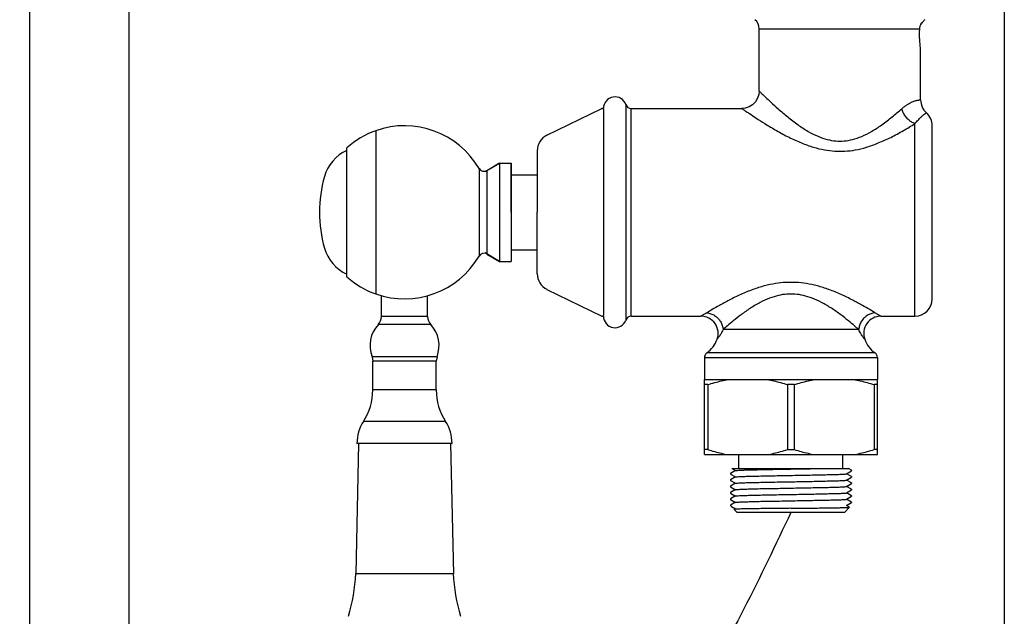
# Model space of a CAD drawing. Units: millimetres. Extents: x 700 to 2204, y -546 to 805.
# Drawn here: x 1917 to 2087, y -378 to -275 of the extents above; entities that cross this region are included whole.
import ezdxf

# ---------------------------------------------------------------- set-up
doc = ezdxf.new("R2010")
doc.units = ezdxf.units.MM
doc.header["$LTSCALE"] = 19.36
doc.header["$PDMODE"] = 3
doc.header["$PDSIZE"] = 8
doc.layers.get('0').update_dxf_attribs({"linetype": 'CONTINUOUS'})
doc.layers.get('Defpoints').update_dxf_attribs({"linetype": 'CONTINUOUS'})
doc.layers.add('02___PRT_ALL_AXES', color=7, linetype='CONTINUOUS')
doc.styles.get("Standard").update_dxf_attribs({"font": 'arial.ttf'})
doc.dimstyles.new('副本 %%C2', dxfattribs={"dimscale": 1.8, "dimtxt": 10, "dimasz": 5, "dimexe": 1, "dimexo": 1, "dimgap": 1, "dimtad": 1, "dimdec": 1, "dimdsep": 46, "dimtxsty": 'Standard', "dimcen": 0, "dimclrt": 7, "dimazin": 2, "dimtfac": 1, "dimtdec": 1, "dimtofl": 0, "dimtmove": 0, "dimatfit": 3, "dimfxl": 0, "dimtolj": 1, "dimtzin": 0, "dimlwd": -1, "dimlwe": -1, "dimarcsym": 0})

# ---------------------------------------------------------------- blocks, each defined once
blk = doc.blocks.new('*D4')
at = {"color": 0}
for p, q in [((1935.64, -260.69), (1935.64, -509.2)), ((2087.44, -272.69), (2087.44, -509.2)), ((1944.64, -507.4), (2078.44, -507.4))]:
    blk.add_line(p, q, dxfattribs=at)
for points in [[(1944.64, -505.9), (1944.64, -508.9), (1935.64, -507.4)], [(2078.44, -505.9), (2078.44, -508.9), (2087.44, -507.4)]]:
    blk.add_solid(points, dxfattribs=at)
at = {"layer": 'Defpoints', "color": 0}
for p in [(1935.64, -258.89), (2087.44, -270.89), (2087.44, -507.4)]:
    blk.add_point(p, dxfattribs=at)
at = {"color": 7, "insert": (2011.54, -496.41), "char_height": 18, "attachment_point": 5}
blk.add_mtext('\\A1;152', dxfattribs=at)
blk = doc.blocks.new('*D5')
at = {"color": 0}
for p, q in [((2087.44, -272.69), (2087.44, -462.67)), ((1983.44, -406.26), (1983.44, -462.67)), ((1992.44, -460.87), (2078.44, -460.87))]:
    blk.add_line(p, q, dxfattribs=at)
for points in [[(1992.44, -459.37), (1992.44, -462.37), (1983.44, -460.87)], [(2078.44, -459.37), (2078.44, -462.37), (2087.44, -460.87)]]:
    blk.add_solid(points, dxfattribs=at)
at = {"layer": 'Defpoints', "color": 0}
for p in [(2087.44, -270.89), (1983.44, -404.46), (2087.44, -460.87)]:
    blk.add_point(p, dxfattribs=at)
at = {"color": 7, "insert": (2035.44, -449.88), "char_height": 18, "attachment_point": 5}
blk.add_mtext('\\A1;104', dxfattribs=at)
blk = doc.blocks.new('*D6')
at = {"color": 0}
for p, q in [((1918.44, -229.69), (1918.44, -545.66)), ((2087.44, -439.55), (2087.44, -545.66)), ((1927.44, -543.86), (2078.44, -543.86))]:
    blk.add_line(p, q, dxfattribs=at)
for points in [[(1927.44, -542.36), (1927.44, -545.36), (1918.44, -543.86)], [(2078.44, -542.36), (2078.44, -545.36), (2087.44, -543.86)]]:
    blk.add_solid(points, dxfattribs=at)
at = {"layer": 'Defpoints', "color": 0}
for p in [(1918.44, -227.89), (2087.44, -437.75), (2087.44, -543.86)]:
    blk.add_point(p, dxfattribs=at)
at = {"color": 7, "insert": (2002.94, -532.87), "char_height": 18, "attachment_point": 5}
blk.add_mtext('\\A1;169', dxfattribs=at)

msp = doc.modelspace()

# ---------------------------------------------------------------- linework, layer by layer
at = {"color": 7, "linetype": 'Continuous'}
for p, q in [((2044.94, -276.07), (2072.78, -276.07)), ((2072.97, -275.33), (2072.93, -275.38)), ((2073.06, -275.22), (2072.97, -275.33)), ((2073.04, -275.12), (2073.28, -274.95)), ((2073.13, -275.13), (2073.06, -275.22)), ((2073.19, -275.06), (2073.13, -275.13)), ((2073.28, -274.96), (2073.19, -275.06)), ((2073.28, -274.95), (2073.28, -274.96)), ((2072.93, -279.53), (2072.78, -278.16)), ((2072.93, -279.56), (2072.93, -279.53)), ((2072.94, -279.64), (2072.94, -279.59)), ((2071.94, -325.89), (2071.94, -292.53)), ((2074.94, -322.89), (2074.94, -292.89)), ((1979.44, -325.97), (1979.44, -322.34)), ((1987.44, -325.97), (1987.44, -322.34)), ((1987.44, -325.97), (1979.44, -325.97)), ((2035.87, -325.31), (2034.83, -325.89)), ((2066.06, -325.89), (2065.02, -325.31)), ((1987.99, -327.35), (1978.9, -327.35)), ((2062.2, -328.21), (2038.69, -328.21)), ((2065.03, -332.27), (2035.86, -332.27)), ((1977.81, -332.93), (1977.94, -333.66)), ((1989.08, -332.93), (1977.81, -332.93)), ((1977.94, -338.68), (1977.94, -333.66)), ((1988.94, -333.66), (1977.94, -333.66)), ((1989.08, -332.93), (1988.94, -333.66)), ((1988.94, -338.68), (1988.94, -333.66)), ((2035.44, -333.08), (2065.44, -333.08)), ((2035.44, -336.89), (2065.44, -336.89)), ((2035.44, -349.89), (2035.44, -336.89)), ((2036.02, -337.76), (2035.44, -337.76)), ((2036.02, -337.76), (2036.02, -349.01)), ((2051.02, -337.76), (2049.87, -337.76)), ((2049.87, -337.76), (2049.87, -349.01)), ((2051.02, -337.76), (2051.02, -349.01)), ((2065.44, -337.76), (2064.87, -337.76)), ((2064.87, -337.76), (2064.87, -349.01)), ((2065.44, -349.89), (2065.44, -336.89)), ((1988.94, -338.68), (1977.94, -338.68)), ((1990.56, -344.13), (1976.33, -344.13)), ((1975.49, -347.95), (1974.98, -370.52)), ((1991.69, -347.95), (1975.2, -347.95)), ((1991.4, -347.95), (1991.91, -370.52)), ((2036.02, -349.01), (2035.44, -349.01)), ((2035.44, -349.89), (2065.44, -349.89)), ((2049.87, -349.01), (2051.02, -349.01)), ((2065.44, -349.01), (2064.87, -349.01)), ((2039.95, -353.15), (2039.94, -353.16)), ((2039.94, -353.26), (2040.07, -353.23)), ((2039.95, -353.26), (2039.94, -353.26)), ((2040.81, -352.65), (2039.95, -353.15)), ((2039.95, -353.26), (2040.81, -353.76)), ((2040.18, -352.3), (2060.42, -352.3)), ((2040.18, -352.3), (2040.81, -352.66)), ((2060.07, -353.21), (2060.94, -352.71)), ((2060.94, -353.7), (2060.08, -353.21)), ((2060.94, -352.6), (2060.41, -352.3)), ((2060.84, -352.63), (2060.94, -352.61)), ((2060.94, -352.61), (2060.94, -352.6)), ((2060.94, -352.71), (2060.94, -352.71)), ((2039.95, -354.25), (2039.94, -354.26)), ((2039.95, -354.36), (2039.94, -354.36)), ((2040.81, -353.75), (2039.95, -354.25)), ((2039.95, -354.36), (2040.81, -354.86)), ((2040.81, -354.85), (2039.95, -355.35)), ((2060.07, -354.31), (2060.94, -353.81)), ((2060.07, -355.41), (2060.94, -354.91)), ((2060.94, -354.8), (2060.08, -354.31)), ((2060.94, -354.81), (2060.82, -354.84)), ((2060.94, -353.7), (2060.94, -353.71)), ((2060.94, -353.81), (2060.94, -353.81)), ((2060.94, -354.8), (2060.94, -354.81)), ((2060.94, -354.91), (2060.94, -354.91)), ((2039.95, -355.35), (2039.94, -355.36)), ((2039.94, -355.46), (2040.07, -355.43)), ((2039.95, -355.46), (2039.94, -355.46)), ((2039.95, -356.45), (2039.94, -356.46)), ((2039.95, -356.56), (2039.94, -356.56)), ((2039.95, -355.46), (2040.81, -355.96)), ((2040.81, -355.95), (2039.95, -356.45)), ((2039.95, -356.56), (2040.81, -357.06)), ((2060.07, -356.51), (2060.94, -356.01)), ((2060.94, -355.9), (2060.08, -355.41)), ((2060.94, -357), (2060.08, -356.51)), ((2060.94, -355.91), (2060.81, -355.94)), ((2060.94, -355.9), (2060.94, -355.91)), ((2060.94, -356.01), (2060.94, -356.01)), ((2039.95, -357.55), (2039.94, -357.56)), ((2039.95, -357.66), (2039.94, -357.66)), ((2040.81, -357.05), (2039.95, -357.55)), ((2039.95, -357.66), (2040.81, -358.16)), ((2040.81, -358.15), (2039.95, -358.65)), ((2060.07, -357.61), (2060.94, -357.11)), ((2060.07, -358.71), (2060.94, -358.21)), ((2060.94, -358.1), (2060.08, -357.61)), ((2060.94, -357.01), (2060.81, -357.04)), ((2060.94, -357), (2060.94, -357.01)), ((2060.94, -357.11), (2060.94, -357.11)), ((2060.94, -358.11), (2060.94, -358.1)), ((2060.94, -358.21), (2060.94, -358.21)), ((2039.95, -358.65), (2039.94, -358.66)), ((2040.12, -358.86), (2039.94, -358.69)), ((2040.12, -358.86), (2040.13, -358.87)), ((2040.13, -358.87), (2040.81, -359.26)), ((2040.63, -359.36), (2040.62, -359.37)), ((2041.14, -359.89), (2040.62, -359.37)), ((2040.81, -359.25), (2040.63, -359.36)), ((2059.74, -359.89), (2041.14, -359.89)), ((2059.74, -359.89), (2060.61, -359.02)), ((2060.61, -359.01), (2060.08, -358.71)), ((2060.61, -359.02), (2060.61, -359.01)), ((1991.91, -370.52), (1974.98, -370.52))]:
    msp.add_line(p, q, dxfattribs=at)
for p, q in [((1978.44, -293.74), (1978.44, -301.37)), ((1978.44, -293.75), (1978.44, -322.03)), ((1973.44, -319.06), (1973.44, -296.71)), ((1996.38, -300.3), (1996.38, -315.48)), ((1997.74, -300.66), (1999.94, -299.39)), ((1999.94, -299.39), (2001.94, -299.39)), ((1999.94, -299.39), (1999.94, -316.39)), ((2001.94, -299.39), (2001.94, -316.39)), ((1997.74, -300.66), (1997.74, -315.12)), ((1997.74, -315.12), (1999.94, -316.39)), ((1999.94, -316.39), (2001.94, -316.39))]:
    msp.add_line(p, q)
msp.add_lwpolyline([(2044.94, -286.89), (2044.89, -287.45), (2044.67, -288.13), (2044.3, -288.74), (2043.79, -289.25), (2043.18, -289.62), (2042.49, -289.83), (2041.94, -289.89)], dxfattribs=at)
for centre, radius, start, end in [((2042.94, -276.07), 2, 0, 51.3178), ((2074.94, -276.07), 2, 128.6822, 146.3713), ((2075.94, -288.41), 3, 180, 228.1897), ((2071.94, -292.89), 3, 0, 48.1897), ((2071.94, -322.89), 3, 270, 0), ((1977.44, -325.97), 2, 316.5934, 0), ((1989.44, -325.97), 2, 180, 223.4066), ((2034.83, -328.89), 3, 340.2874, 90.0003), ((2066.06, -328.89), 3, 89.9997, 199.7126), ((1982.76, -331), 5.31, 136.5934, 201.3106), ((1984.13, -331), 5.31, 338.6894, 43.4066), ((2032.94, -328.21), 5, 305.6853, 340.2876), ((2067.94, -328.21), 5, 199.7124, 234.3147), ((2036.44, -333.08), 1, 125.6853, 180), ((2064.44, -333.08), 1, 0, 54.3147), ((1967.94, -338.68), 10, 326.9542, 0), ((1998.94, -338.68), 10, 180, 213.0458), ((1982.19, -347.95), 7, 146.9542, 180), ((1984.69, -347.95), 7, 0, 33.0458), ((1945.01, -369.16), 30, 343.0627, 357.4126), ((2021.87, -369.16), 30, 182.5874, 196.9373)]:
    msp.add_arc(centre, radius, start, end, dxfattribs=at)
for centre, radius, start, end in [((1983.44, -307.89), 15, 30.3983, 109.4712), ((1983.45, -307.89), 15, 109.4957, 131.8413), ((1976.51, -303.75), 7.27, 114.9694, 163.4811), ((1997.24, -299.79), 1, 210.3983, 300), ((1992.07, -307.89), 23.36, 164.6111, 195.3889), ((1976.51, -312.02), 7.27, 196.5189, 245.0306), ((1983.44, -307.89), 15, 250.5288, 329.6017), ((1997.24, -315.98), 1, 60, 149.6017), ((1983.45, -307.89), 15, 228.1587, 250.5043)]:
    msp.add_arc(centre, radius, start, end)
msp.add_spline([(2050.44, -359.89), (2032.93, -392.74), (1996.06, -428.08), (1941.88, -438.61), (1875.66, -406.28), (1874.43, -301.68), (1839.54, -32.23), (1846.76, 63.9), (1770.47, 289.64)], degree=3)
for points, start_tangent, end_tangent in [([(2072.78, -278.16), (2072.77, -277.88), (2072.76, -277.58), (2072.75, -277.26), (2072.75, -276.9), (2072.76, -276.5), (2072.78, -276.07)], (-0.060211, 0.998186), (0.056409, 0.998408)), ([(2072.78, -276.07), (2072.81, -275.8), (2072.87, -275.56), (2072.95, -275.33), (2073.04, -275.12)], (0.056409, 0.998408), (0.454034, 0.890985)), ([(2072.93, -279.57), (2072.93, -279.56)], (-0.154272, 0.988028), (-0.153713, 0.988116)), ([(2072.94, -279.59), (2072.93, -279.57)], (-0.155842, 0.987782), (-0.154271, 0.988029)), ([(2044.94, -286.89), (2045.06, -287), (2045.41, -287.34), (2046.03, -287.93), (2046.94, -288.8), (2048.23, -289.96), (2049.88, -291.36), (2051.68, -292.73), (2053.45, -293.87), (2055.15, -294.72), (2056.75, -295.27), (2058.23, -295.53), (2059.65, -295.53), (2061.13, -295.27), (2062.73, -294.73), (2064.43, -293.87), (2066.2, -292.73), (2068, -291.36), (2069.65, -289.97)], (0.713157, -0.701004), (0.750271, 0.661131)), ([(2069.65, -289.97), (2070.1, -289.6), (2070.54, -289.28), (2070.96, -289.02), (2071.33, -288.82), (2071.65, -288.68), (2071.91, -288.59), (2072.12, -288.52), (2072.31, -288.48), (2072.48, -288.45), (2072.62, -288.43), (2072.73, -288.42), (2072.82, -288.41), (2072.94, -288.41)], (0.750296, 0.661102), (0.999664, -0.025917)), ([(2041.94, -289.89), (2042.08, -289.98), (2042.51, -290.28), (2043.26, -290.78), (2044.37, -291.53), (2045.93, -292.52), (2047.94, -293.72), (2050.13, -294.89), (2052.28, -295.87), (2054.34, -296.6), (2056.28, -297.07), (2058.07, -297.29), (2059.8, -297.29), (2061.6, -297.08), (2063.54, -296.61), (2065.6, -295.87), (2067.76, -294.9), (2069.94, -293.72), (2071.94, -292.53)], (0.821578, -0.570096), (0.849117, 0.528205)), ([(2071.94, -292.53), (2071.35, -292.23), (2070.8, -291.79), (2070.31, -291.25), (2069.92, -290.63), (2069.65, -289.97)], (-0.936324, 0.351137), (-0.288473, 0.957488)), ([(2071.94, -292.53), (2072.21, -292.21), (2072.48, -291.91), (2072.74, -291.65), (2072.97, -291.43), (2073.16, -291.25), (2073.31, -291.12), (2073.44, -291.01), (2073.56, -290.92), (2073.66, -290.85), (2073.75, -290.78), (2073.82, -290.73), (2073.87, -290.7), (2073.94, -290.65)], (0.626529, 0.779398), (0.837971, 0.545715)), ([(2065.02, -325.31), (2064.11, -324.76), (2062.84, -324.02), (2061.16, -323.11), (2059.15, -322.14), (2057.04, -321.28), (2055.02, -320.65), (2053.12, -320.24), (2051.32, -320.05), (2049.57, -320.05), (2047.77, -320.24), (2045.86, -320.65), (2043.85, -321.28), (2041.74, -322.14), (2039.73, -323.11), (2038.05, -324.02), (2036.78, -324.76), (2035.87, -325.31)], (-0.852007, 0.52353), (-0.852007, -0.52353)), ([(2062.2, -328.21), (2061.47, -327.57), (2060.44, -326.71), (2059.08, -325.65), (2057.46, -324.51), (2055.76, -323.51), (2054.14, -322.78), (2052.6, -322.3), (2051.15, -322.08), (2049.74, -322.08), (2048.29, -322.3), (2046.75, -322.78), (2045.13, -323.51), (2043.42, -324.51), (2041.81, -325.65), (2040.45, -326.71), (2039.42, -327.57), (2038.69, -328.21)], (-0.747289, 0.664499), (-0.747289, -0.664499)), ([(2035.87, -325.31), (2036.56, -325.46), (2037.22, -325.77), (2037.79, -326.24), (2038.24, -326.83), (2038.55, -327.5), (2038.69, -328.21)], (0.996136, -0.087827), (0.082911, -0.996557)), ([(2065.02, -325.31), (2064.32, -325.46), (2063.67, -325.77), (2063.1, -326.24), (2062.65, -326.83), (2062.34, -327.5), (2062.2, -328.21)], (-0.996138, -0.087801), (-0.082889, -0.996559)), ([(2038.69, -328.21), (2038.49, -328.62), (2038.29, -328.99), (2038.09, -329.3), (2037.91, -329.55), (2037.78, -329.73), (2037.65, -329.9)], (-0.410099, -0.912041), (-0.624212, -0.781255)), ([(2063.24, -329.9), (2063.11, -329.74), (2062.98, -329.55), (2062.8, -329.3), (2062.6, -328.99), (2062.39, -328.62), (2062.2, -328.21)], (-0.624209, 0.781258), (-0.410104, 0.912039)), ([(2036.02, -337.76), (2037.23, -337.4), (2038.42, -337.11), (2039.6, -336.89)], (0.954146, 0.29934), (0.986434, 0.164158)), ([(2046.29, -336.89), (2047.47, -337.11), (2048.66, -337.4), (2049.87, -337.76)], (0.986434, -0.164158), (0.954146, -0.29934)), ([(2051.02, -337.76), (2052.23, -337.4), (2053.42, -337.11), (2054.6, -336.89)], (0.954146, 0.29934), (0.986434, 0.164158)), ([(2061.29, -336.89), (2062.47, -337.11), (2063.66, -337.4), (2064.87, -337.76)], (0.986434, -0.164158), (0.954146, -0.29934)), ([(2036.02, -349.01), (2037.23, -349.37), (2038.42, -349.66), (2039.6, -349.89)], (0.954146, -0.29934), (0.986434, -0.164158)), ([(2046.29, -349.89), (2047.47, -349.66), (2048.66, -349.37), (2049.87, -349.01)], (0.986434, 0.164158), (0.954146, 0.29934)), ([(2051.02, -349.01), (2052.23, -349.37), (2053.42, -349.66), (2054.6, -349.89)], (0.954146, -0.29934), (0.986434, -0.164158)), ([(2061.29, -349.89), (2062.47, -349.66), (2063.66, -349.37), (2064.87, -349.01)], (0.986434, 0.164158), (0.954146, 0.29934)), ([(2040.82, -352.66), (2040.87, -352.64), (2041.17, -352.61), (2041.71, -352.58), (2042.48, -352.55), (2043.45, -352.53), (2044.6, -352.5), (2045.91, -352.47), (2047.33, -352.44), (2048.83, -352.41), (2050.38, -352.38), (2051.92, -352.36), (2053.43, -352.33), (2054.86, -352.3)], (0.775413, 0.631454), (0.999791, 0.020447)), ([(2040.83, -353.76), (2040.87, -353.74), (2041.16, -353.71), (2041.7, -353.68), (2042.46, -353.65), (2043.43, -353.63), (2044.58, -353.6), (2045.89, -353.57), (2047.31, -353.54), (2048.81, -353.51), (2050.35, -353.48), (2051.9, -353.46), (2053.41, -353.43), (2054.84, -353.4), (2056.16, -353.37), (2057.33, -353.34), (2058.32, -353.32), (2059.11, -353.29), (2059.67, -353.26), (2060, -353.23), (2060.07, -353.21)], (0.756906, 0.653523), (0.854839, 0.518894)), ([(2040.83, -354.87), (2040.87, -354.84), (2041.16, -354.81), (2041.69, -354.78)], (0.72039, 0.693569), (0.999055, 0.043462)), ([(2041.69, -354.78), (2042.45, -354.75), (2043.42, -354.73), (2044.57, -354.7), (2045.87, -354.67), (2047.29, -354.64), (2048.79, -354.61), (2050.33, -354.59), (2051.88, -354.56), (2053.39, -354.53), (2054.82, -354.5), (2056.14, -354.47), (2057.32, -354.44), (2058.31, -354.42), (2059.1, -354.39), (2059.67, -354.36), (2059.99, -354.33), (2060.07, -354.31)], (0.999055, 0.043462), (0.862003, 0.506903)), ([(2040.82, -357.05), (2041.04, -357.02), (2041.5, -356.99), (2042.19, -356.96), (2043.09, -356.94), (2044.19, -356.91), (2045.46, -356.88), (2046.85, -356.85), (2048.34, -356.82), (2049.88, -356.79), (2051.43, -356.77), (2052.96, -356.74), (2054.43, -356.71), (2055.79, -356.68), (2057.01, -356.65), (2058.06, -356.62), (2058.91, -356.6), (2059.54, -356.57), (2059.93, -356.54), (2060.07, -356.52)], (-0.584529, 0.811373), (0.848552, 0.529111)), ([(2040.84, -355.97), (2041.09, -355.92), (2041.59, -355.89), (2042.32, -355.86), (2043.26, -355.83), (2044.38, -355.8), (2045.67, -355.77), (2047.08, -355.75), (2048.58, -355.72), (2050.12, -355.69), (2051.68, -355.66), (2053.2, -355.63), (2054.65, -355.6), (2055.99, -355.58), (2057.19, -355.55), (2058.21, -355.52), (2059.03, -355.49), (2059.62, -355.46), (2059.97, -355.43), (2060.07, -355.41)], (0.542069, 0.840334), (0.890183, 0.455603)), ([(2040.82, -358.15), (2041, -358.12), (2041.43, -358.1), (2042.09, -358.07), (2042.96, -358.04), (2044.02, -358.01), (2045.25, -357.98)], (-0.682738, 0.730663), (0.999767, 0.021579)), ([(2045.25, -357.98), (2046.62, -357.95), (2048.09, -357.93), (2049.63, -357.9), (2051.19, -357.87), (2052.72, -357.84), (2054.2, -357.81), (2055.58, -357.78), (2056.83, -357.76), (2057.91, -357.73), (2058.79, -357.7), (2059.46, -357.67), (2059.89, -357.64), (2060.07, -357.62)], (0.999767, 0.021579), (-0.699784, 0.714355)), ([(2050.44, -359.19), (2048.9, -359.21), (2047.38, -359.23), (2045.93, -359.24), (2044.62, -359.26), (2043.45, -359.28), (2042.46, -359.3), (2041.66, -359.31), (2041.09, -359.33), (2040.74, -359.35), (2040.63, -359.36)], (-0.999938, -0.011105), (-0.904971, -0.425473)), ([(2050.44, -359.19), (2052.02, -359.17), (2053.56, -359.16), (2055.03, -359.14), (2056.39, -359.12), (2057.61, -359.1), (2058.65, -359.09), (2059.49, -359.07), (2060.1, -359.05), (2060.48, -359.03), (2060.61, -359.02)], (0.999938, 0.011105), (0.656194, 0.754592))]:
    msp.add_spline(points, degree=3, dxfattribs=dict(at, start_tangent=start_tangent, end_tangent=end_tangent))
at = {"layer": '02___PRT_ALL_AXES', "color": 7, "linetype": 'Continuous'}
for p, q in [((2044.94, -286.89), (2044.94, -276.07)), ((2072.94, -288.41), (2072.94, -279.64)), ((2008.14, -294.53), (2017.66, -289.91)), ((2017.94, -290.09), (2017.94, -325.69)), ((2021.83, -289.22), (2021.83, -326.55)), ((2022.77, -325.89), (2022.77, -289.89)), ((2022.77, -289.89), (2041.94, -289.89)), ((2006.45, -297.23), (2006.45, -307.89)), ((1999.94, -299.39), (1997.42, -300.87)), ((1999.94, -299.39), (1999.94, -316.39)), ((1999.94, -299.39), (2001.94, -299.39)), ((2001.94, -307.89), (2001.94, -299.39)), ((2001.94, -301.39), (2006.45, -301.39)), ((2001.94, -307.89), (2001.94, -316.39)), ((2006.45, -318.54), (2006.45, -307.89)), ((1999.94, -316.39), (1997.42, -314.9)), ((2001.94, -314.39), (2006.45, -314.39)), ((1999.94, -316.39), (2001.94, -316.39)), ((2008.14, -321.24), (2017.66, -325.87)), ((2022.77, -325.89), (2034.83, -325.89)), ((2066.06, -325.89), (2071.94, -325.89)), ((2035.44, -333.08), (2035.44, -336.89)), ((2065.44, -333.08), (2065.44, -336.89)), ((2041.44, -352.3), (2041.44, -349.89)), ((2059.44, -352.3), (2059.44, -349.89)), ((2039.94, -353.16), (2039.94, -353.26)), ((2060.94, -352.61), (2060.94, -352.71)), ((2039.94, -354.26), (2039.94, -354.36)), ((2060.94, -353.71), (2060.94, -353.81)), ((2060.94, -354.81), (2060.94, -354.91)), ((2039.94, -355.36), (2039.94, -355.46)), ((2039.94, -356.46), (2039.94, -356.56)), ((2060.94, -355.91), (2060.94, -356.01)), ((2039.94, -357.56), (2039.94, -357.66)), ((2060.94, -357.01), (2060.94, -357.11)), ((2060.94, -358.11), (2060.94, -358.21)), ((2039.94, -358.66), (2039.94, -358.69))]:
    msp.add_line(p, q, dxfattribs=at)
for centre, radius, start, end in [((2019.94, -289.89), 2, 19.4712, 180), ((2017.74, -290.09), 0.2, 0, 115.9103), ((2022.77, -288.89), 1, 199.4712, 270), ((2009.45, -297.23), 3, 115.9103, 180), ((2009.45, -318.54), 3, 180, 244.0897), ((2017.74, -325.69), 0.2, 244.0897, 0), ((2019.94, -325.89), 2, 180, 340.5288), ((2022.77, -326.89), 1, 90, 160.5288)]:
    msp.add_arc(centre, radius, start, end, dxfattribs=at)

# ---------------------------------------------------------------- dimensions: what is measured, and where the dimension line sits
dim = msp.add_linear_dim(base=(2087.44, -543.86), p1=(1918.44, -227.89), p2=(2087.44, -437.75), angle=180, dimstyle='副本 %%C2')
dim.commit()
dim.dimension.update_dxf_attribs({"geometry": '*D6', "text_midpoint": (2002.94, -532.87)})
dim = msp.add_linear_dim(base=(2087.44, -507.4), p1=(1935.64, -258.89), p2=(2087.44, -270.89), text='152', dimstyle='副本 %%C2')
dim.commit()
dim.dimension.update_dxf_attribs({"geometry": '*D4', "text_midpoint": (2011.54, -496.41)})
dim = msp.add_linear_dim(base=(2087.44, -460.87), p1=(1983.44, -404.46), p2=(2087.44, -270.89), dimstyle='副本 %%C2')
dim.commit()
dim.dimension.update_dxf_attribs({"geometry": '*D5', "text_midpoint": (2035.44, -449.88)})

doc.saveas('drawing.dxf')
